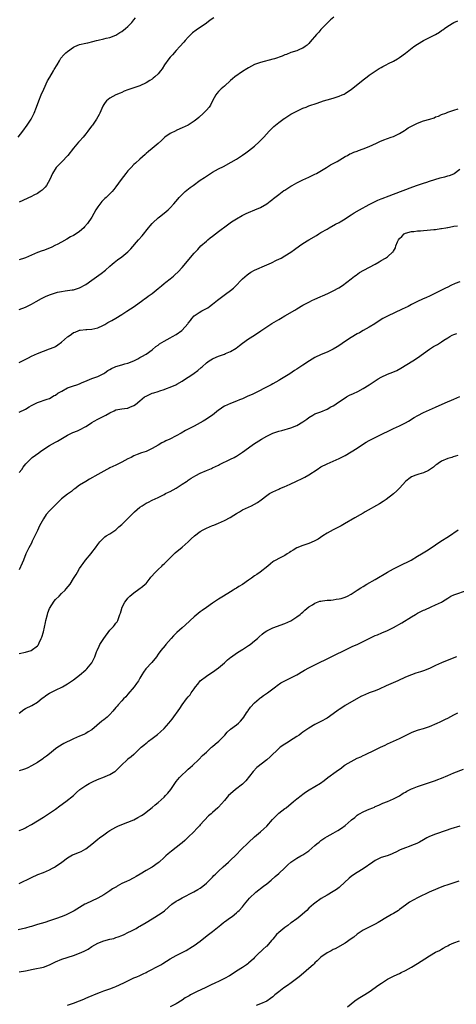
# Model space of a CAD drawing. Units: inches. Extents: x 2562000 to 2565000, y 1554000 to 1557000.
# Drawn here: x 2564425 to 2564570, y 1556456 to 1556782 of the extents above; entities that cross this region are included whole.
import ezdxf

# ---------------------------------------------------------------- set-up
doc = ezdxf.new("R2010")
doc.units = ezdxf.units.IN
doc.header["$MEASUREMENT"] = 0
doc.layers.add('LD25621554_10ft', color=93, linetype='Continuous')

msp = doc.modelspace()

# ---------------------------------------------------------------- linework, layer by layer
at = {"layer": 'LD25621554_10ft'}
for points, elevation in [([(2564424.59, 1556743), (2564426.13, 1556745), (2564427.61, 1556747), (2564428.93, 1556749), (2564429.95, 1556751), (2564430.74, 1556753), (2564431.43, 1556755), (2564432.21, 1556757), (2564433.07, 1556758.93), (2564434.36, 1556761.64), (2564435.08, 1556762.92), (2564436.37, 1556765), (2564436.59, 1556765.41), (2564437.53, 1556767), (2564438.27, 1556768.27), (2564438.68, 1556769), (2564438.81, 1556769.19), (2564439.71, 1556770.29), (2564440.46, 1556771), (2564441, 1556771.42), (2564443, 1556772.81), (2564443.37, 1556773), (2564445, 1556773.7), (2564447, 1556774.15), (2564447.71, 1556774.29), (2564449.35, 1556774.65), (2564450.54, 1556775), (2564451.17, 1556775.17), (2564453, 1556775.58), (2564453.79, 1556775.79), (2564455, 1556776.06), (2564457, 1556776.82), (2564458.37, 1556777.63), (2564459, 1556778.03), (2564460.21, 1556779), (2564461, 1556779.69), (2564462.29, 1556781), (2564463, 1556781.89), (2564463.47, 1556782.53)], 7180), ([(2564529.22, 1556782.78), (2564528.18, 1556781.82), (2564527, 1556780.76), (2564525.29, 1556779), (2564525, 1556778.69), (2564524.26, 1556777.74), (2564523.55, 1556777), (2564521.45, 1556774.55), (2564521, 1556774.07), (2564520.46, 1556773.54), (2564519.74, 1556773), (2564519, 1556772.48), (2564518.13, 1556772.13), (2564517, 1556771.64), (2564515, 1556771.02), (2564513.56, 1556770.44), (2564513, 1556770.26), (2564512.14, 1556769.86), (2564509.57, 1556769), (2564509, 1556768.83), (2564505, 1556767.78), (2564503, 1556767.05), (2564501, 1556765.99), (2564500.38, 1556765.62), (2564499, 1556764.75), (2564496.45, 1556763), (2564495.65, 1556762.35), (2564495, 1556761.75), (2564493, 1556759.95), (2564491.91, 1556759), (2564491, 1556758.09), (2564490.53, 1556757.48), (2564490.13, 1556757), (2564489, 1556755.02), (2564488.37, 1556753.63), (2564487.92, 1556753), (2564487, 1556751.91), (2564486.1, 1556751), (2564484.48, 1556749.52), (2564483.85, 1556749), (2564483, 1556748.35), (2564480.97, 1556747), (2564479, 1556746.07), (2564478.23, 1556745.77), (2564477, 1556745.2), (2564476.85, 1556745.15), (2564475, 1556744.19), (2564473.27, 1556743), (2564473.12, 1556742.88), (2564472.08, 1556741.92), (2564471, 1556740.97), (2564469, 1556739.31), (2564467.77, 1556738.23), (2564467, 1556737.6), (2564466.71, 1556737.29), (2564465, 1556735.79), (2564463.55, 1556734.45), (2564463, 1556733.97), (2564462.07, 1556733), (2564461, 1556731.84), (2564460.31, 1556731), (2564458.75, 1556729), (2564457, 1556726.59), (2564456.31, 1556725.69), (2564455.75, 1556725), (2564455, 1556724.23), (2564453.74, 1556723), (2564453.33, 1556722.67), (2564452.3, 1556721.7), (2564451, 1556719.95), (2564450.41, 1556719), (2564449, 1556716.54), (2564447.56, 1556714.44), (2564446.66, 1556713.34), (2564446.33, 1556713), (2564445, 1556711.78), (2564443.82, 1556711), (2564443, 1556710.48), (2564442.02, 1556709.98), (2564440.75, 1556709.25), (2564439, 1556708.29), (2564437.5, 1556707.5), (2564437, 1556707.21), (2564435.51, 1556706.49), (2564433, 1556705.54), (2564432.59, 1556705.41), (2564431, 1556704.79), (2564429, 1556703.97), (2564427, 1556703.11), (2564426.67, 1556703), (2564425, 1556702.44)], 7200), ([(2564489.47, 1556782.53), (2564488.26, 1556781.74), (2564487, 1556780.8), (2564483.57, 1556778.43), (2564482.46, 1556777.54), (2564481, 1556776.13), (2564479.98, 1556775), (2564479.5, 1556774.5), (2564478.18, 1556773), (2564477, 1556771.71), (2564475.73, 1556770.27), (2564475, 1556769.49), (2564474.6, 1556769), (2564473.15, 1556767), (2564472.31, 1556765.69), (2564471.81, 1556765), (2564471, 1556764.03), (2564469.9, 1556763), (2564469.41, 1556762.59), (2564469, 1556762.28), (2564468.23, 1556761.77), (2564467, 1556760.99), (2564465, 1556760.07), (2564463, 1556759.35), (2564461.93, 1556759), (2564461, 1556758.66), (2564459.76, 1556758.24), (2564459, 1556757.84), (2564458.38, 1556757.62), (2564457, 1556757), (2564455, 1556755.97), (2564453.88, 1556755), (2564453.45, 1556754.55), (2564453, 1556753.81), (2564452.72, 1556753.28), (2564451.71, 1556751), (2564451.48, 1556750.52), (2564450.61, 1556749), (2564449.25, 1556747), (2564449, 1556746.72), (2564448.26, 1556745.74), (2564447.76, 1556745), (2564447, 1556744.13), (2564446.11, 1556743), (2564445, 1556741.74), (2564444.64, 1556741.36), (2564443, 1556739.4), (2564441.13, 1556737), (2564439.11, 1556734.89), (2564437.26, 1556733), (2564436, 1556731), (2564435.12, 1556729), (2564433.96, 1556727), (2564433.54, 1556726.46), (2564432.53, 1556725.47), (2564431.94, 1556725), (2564431, 1556724.38), (2564429.81, 1556723.81), (2564429, 1556723.39), (2564425, 1556721.46)], 7190), ([(2564425, 1556685.93), (2564427, 1556686.71), (2564427.53, 1556687), (2564429, 1556687.71), (2564430.61, 1556688.61), (2564432.37, 1556689.62), (2564433.71, 1556690.29), (2564435, 1556690.84), (2564437, 1556691.53), (2564437.67, 1556691.67), (2564439, 1556691.97), (2564440.16, 1556692.16), (2564441, 1556692.24), (2564442.5, 1556692.5), (2564443, 1556692.51), (2564444.91, 1556693.09), (2564447, 1556694.28), (2564449, 1556695.65), (2564452.12, 1556697.88), (2564453.53, 1556699), (2564455, 1556700.27), (2564455.8, 1556701), (2564456.45, 1556701.55), (2564457, 1556701.99), (2564457.55, 1556702.45), (2564459, 1556703.44), (2564460.99, 1556705.01), (2564461.97, 1556706.03), (2564464.52, 1556709), (2564465.69, 1556710.31), (2564467.85, 1556713), (2564468.35, 1556713.65), (2564469, 1556714.4), (2564469.29, 1556714.71), (2564471, 1556716.27), (2564471.96, 1556717), (2564472.53, 1556717.47), (2564473, 1556717.84), (2564474.34, 1556719), (2564475, 1556719.66), (2564476.25, 1556721), (2564477.52, 1556722.48), (2564478, 1556723), (2564479, 1556724.02), (2564480.03, 1556725), (2564481.67, 1556726.33), (2564482.58, 1556727), (2564485, 1556728.75), (2564486.34, 1556729.66), (2564487, 1556730.14), (2564489, 1556731.41), (2564491, 1556732.49), (2564492.69, 1556733.31), (2564495.25, 1556734.75), (2564497, 1556735.78), (2564498.96, 1556737.04), (2564500.14, 1556737.86), (2564501, 1556738.48), (2564503, 1556740.08), (2564504.51, 1556741.49), (2564505.51, 1556742.49), (2564506.01, 1556743), (2564507.87, 1556745), (2564508.39, 1556745.61), (2564509.41, 1556746.59), (2564511, 1556747.86), (2564512.8, 1556749.2), (2564513, 1556749.32), (2564513.98, 1556750.02), (2564515, 1556750.61), (2564515.23, 1556750.77), (2564515.67, 1556751), (2564517, 1556751.67), (2564519, 1556752.59), (2564520.06, 1556753), (2564521, 1556753.36), (2564523.72, 1556754.28), (2564525.8, 1556755), (2564527, 1556755.39), (2564529, 1556755.97), (2564530.4, 1556756.4), (2564531, 1556756.57), (2564532.05, 1556757), (2564532.7, 1556757.3), (2564533, 1556757.47), (2564535.12, 1556758.88), (2564537.8, 1556761), (2564539, 1556762), (2564540.28, 1556763), (2564541, 1556763.53), (2564543, 1556764.88), (2564544.29, 1556765.72), (2564545, 1556766.14), (2564545.55, 1556766.45), (2564546.66, 1556767), (2564547.41, 1556767.41), (2564549, 1556768.23), (2564550.35, 1556769), (2564551, 1556769.43), (2564553, 1556770.87), (2564555.76, 1556773), (2564557, 1556773.86), (2564559, 1556775.06), (2564562.93, 1556777), (2564564.25, 1556777.75), (2564565, 1556778.33), (2564565.43, 1556778.57), (2564565.96, 1556779), (2564567, 1556779.79), (2564569, 1556781.01), (2564570.42, 1556781.58)], 7210), ([(2564425, 1556668.45), (2564426.06, 1556669), (2564428.04, 1556669.96), (2564429, 1556670.46), (2564431, 1556671.43), (2564433, 1556672.2), (2564435, 1556672.88), (2564436.53, 1556673.47), (2564437, 1556673.72), (2564437.79, 1556674.21), (2564439, 1556675.09), (2564441, 1556676.86), (2564441.17, 1556677), (2564442.25, 1556677.75), (2564443, 1556678.3), (2564443.52, 1556678.48), (2564444.7, 1556679), (2564445, 1556679.11), (2564445.14, 1556679.14), (2564447, 1556679.29), (2564447.33, 1556679.33), (2564449, 1556679.4), (2564451, 1556679.94), (2564452.68, 1556680.68), (2564453.34, 1556681), (2564454.38, 1556681.62), (2564455, 1556681.94), (2564455.67, 1556682.33), (2564457, 1556683.08), (2564459, 1556684.34), (2564460.59, 1556685.41), (2564463.05, 1556687), (2564465.93, 1556689), (2564466.53, 1556689.47), (2564467, 1556689.8), (2564467.67, 1556690.33), (2564469, 1556691.31), (2564471, 1556692.87), (2564472.17, 1556693.83), (2564473, 1556694.55), (2564473.55, 1556695), (2564475, 1556696.16), (2564476.1, 1556697), (2564476.58, 1556697.42), (2564477.62, 1556698.38), (2564479, 1556699.86), (2564483, 1556704.65), (2564484.13, 1556705.87), (2564485.22, 1556707), (2564487, 1556708.61), (2564487.45, 1556709), (2564488.29, 1556709.71), (2564489, 1556710.26), (2564491, 1556711.78), (2564493.98, 1556714.02), (2564495.37, 1556715), (2564497, 1556716.01), (2564498.92, 1556717.08), (2564500.25, 1556717.75), (2564501, 1556718.1), (2564503.07, 1556718.93), (2564505, 1556719.76), (2564507, 1556720.96), (2564508.2, 1556721.8), (2564509, 1556722.49), (2564509.29, 1556722.71), (2564511, 1556724.07), (2564512.69, 1556725.31), (2564513, 1556725.51), (2564515, 1556726.76), (2564515.4, 1556727), (2564517, 1556727.88), (2564519, 1556728.85), (2564521, 1556729.73), (2564523, 1556730.72), (2564523.5, 1556731), (2564526.83, 1556733), (2564528.17, 1556733.83), (2564529, 1556734.29), (2564529.44, 1556734.56), (2564530.34, 1556735), (2564533, 1556736.6), (2564533.8, 1556737), (2564534.56, 1556737.45), (2564535, 1556737.61), (2564535.94, 1556738.06), (2564537, 1556738.39), (2564537.42, 1556738.58), (2564539, 1556739.11), (2564541, 1556739.9), (2564543.38, 1556741), (2564544.46, 1556741.54), (2564545.85, 1556742.15), (2564547, 1556742.53), (2564548.27, 1556743), (2564549, 1556743.29), (2564551, 1556744.25), (2564552.72, 1556745.28), (2564553, 1556745.41), (2564553.94, 1556746.06), (2564555, 1556746.62), (2564555.23, 1556746.77), (2564557, 1556747.68), (2564559, 1556748.42), (2564561.08, 1556749), (2564562.54, 1556749.46), (2564563, 1556749.7), (2564563.98, 1556750.02), (2564565, 1556750.49), (2564566.35, 1556751), (2564567, 1556751.27), (2564567.39, 1556751.39), (2564569, 1556751.99), (2564570.44, 1556752.44)], 7220), ([(2564425, 1556651.99), (2564427, 1556652.98), (2564428.3, 1556653.7), (2564429, 1556654.12), (2564431, 1556655.15), (2564434.26, 1556656.26), (2564435, 1556656.53), (2564436.57, 1556657.43), (2564437, 1556657.62), (2564437.79, 1556658.21), (2564439.04, 1556658.96), (2564441, 1556660.06), (2564443, 1556660.73), (2564444.01, 1556661), (2564445, 1556661.37), (2564445.64, 1556661.64), (2564447.51, 1556662.49), (2564449, 1556663.1), (2564451, 1556663.77), (2564452.54, 1556664.54), (2564453, 1556664.75), (2564453.3, 1556665), (2564454.29, 1556665.71), (2564455, 1556666.1), (2564455.57, 1556666.43), (2564456.77, 1556667), (2564457, 1556667.1), (2564459, 1556667.65), (2564459.94, 1556667.94), (2564461, 1556668.18), (2564462.97, 1556669), (2564464.33, 1556669.67), (2564465, 1556670.04), (2564465.64, 1556670.36), (2564467, 1556671.16), (2564469, 1556672.64), (2564470.29, 1556673.71), (2564471, 1556674.15), (2564471.46, 1556674.54), (2564472.24, 1556675), (2564473, 1556675.49), (2564474.06, 1556676.06), (2564475, 1556676.61), (2564475.83, 1556677), (2564477, 1556677.67), (2564478.91, 1556679), (2564479, 1556679.08), (2564480.84, 1556681.16), (2564481, 1556681.42), (2564481.72, 1556682.28), (2564482.21, 1556683), (2564483, 1556683.84), (2564484.61, 1556685), (2564485.51, 1556685.51), (2564487, 1556686.28), (2564487.45, 1556686.55), (2564488.02, 1556687), (2564489, 1556687.69), (2564490.67, 1556689), (2564491.99, 1556690.01), (2564493.37, 1556691), (2564495, 1556692.22), (2564495.96, 1556693), (2564496.49, 1556693.51), (2564499, 1556696.08), (2564500.54, 1556697.46), (2564501, 1556697.81), (2564501.71, 1556698.29), (2564503, 1556699.03), (2564507, 1556700.72), (2564508.59, 1556701.41), (2564510.24, 1556702.24), (2564511, 1556702.61), (2564511.75, 1556703), (2564513, 1556703.71), (2564515, 1556704.95), (2564516.21, 1556705.79), (2564517.89, 1556707), (2564519, 1556707.76), (2564521, 1556709), (2564523.49, 1556710.51), (2564524.32, 1556711), (2564525, 1556711.42), (2564527, 1556712.59), (2564527.77, 1556713), (2564529.82, 1556714.18), (2564531, 1556714.79), (2564531.35, 1556715), (2564533, 1556716), (2564534.43, 1556717), (2564535, 1556717.35), (2564536, 1556718), (2564537.74, 1556719), (2564541, 1556720.72), (2564543, 1556721.75), (2564543.88, 1556722.12), (2564545, 1556722.63), (2564545.28, 1556722.72), (2564547.62, 1556723.62), (2564549, 1556724.1), (2564555.46, 1556726.54), (2564557, 1556727.1), (2564559, 1556727.79), (2564560.13, 1556728.13), (2564561, 1556728.43), (2564564.48, 1556729.52), (2564565, 1556729.67), (2564566.06, 1556729.94), (2564567, 1556730.24), (2564567.63, 1556730.37), (2564569, 1556730.92), (2564569.17, 1556731), (2564571, 1556732.46)], 7230), ([(2564425, 1556631.96), (2564425.8, 1556633), (2564426.27, 1556633.73), (2564427.16, 1556634.84), (2564429, 1556636.76), (2564429.3, 1556637), (2564431.49, 1556638.51), (2564432.13, 1556639), (2564435, 1556640.95), (2564437, 1556642.01), (2564437.67, 1556642.33), (2564441, 1556644.4), (2564442.26, 1556645), (2564442.78, 1556645.22), (2564444.25, 1556645.75), (2564445, 1556646.06), (2564447, 1556647.22), (2564447.58, 1556647.58), (2564449, 1556648.54), (2564449.81, 1556649), (2564451, 1556649.59), (2564451.96, 1556650.04), (2564453, 1556650.6), (2564453.29, 1556650.71), (2564453.71, 1556651), (2564455, 1556651.78), (2564456.44, 1556652.44), (2564457, 1556652.68), (2564459, 1556653.06), (2564460.74, 1556653.26), (2564461, 1556653.34), (2564461.62, 1556653.62), (2564463, 1556654.18), (2564463.49, 1556654.51), (2564465, 1556655.73), (2564466.51, 1556657), (2564467, 1556657.31), (2564468.2, 1556657.8), (2564469, 1556658.21), (2564469.64, 1556658.36), (2564471, 1556658.83), (2564471.57, 1556659), (2564473, 1556659.47), (2564473.81, 1556659.81), (2564475, 1556660.25), (2564476.84, 1556661), (2564477.18, 1556661.18), (2564479, 1556662.26), (2564479.4, 1556662.6), (2564481, 1556663.52), (2564482.49, 1556664.49), (2564483, 1556664.84), (2564484.21, 1556665.79), (2564485.29, 1556666.71), (2564485.58, 1556667), (2564487, 1556668.32), (2564487.91, 1556669), (2564489, 1556669.66), (2564490.21, 1556670.21), (2564491, 1556670.52), (2564491.38, 1556670.62), (2564493, 1556671.2), (2564493.36, 1556671.36), (2564495, 1556672.01), (2564496.86, 1556673.14), (2564497.99, 1556674.01), (2564499, 1556674.84), (2564501, 1556676.24), (2564503, 1556677.49), (2564505.08, 1556678.92), (2564507, 1556680.2), (2564508.73, 1556681.27), (2564511, 1556682.64), (2564511.56, 1556683), (2564513, 1556683.85), (2564516.3, 1556685.7), (2564517, 1556686.17), (2564519, 1556687.42), (2564521, 1556688.44), (2564522.22, 1556689), (2564522.78, 1556689.22), (2564525, 1556690.21), (2564525.53, 1556690.47), (2564527.27, 1556691.27), (2564529, 1556692.1), (2564530.89, 1556693.11), (2564532.09, 1556693.91), (2564533.57, 1556695), (2564535, 1556696.15), (2564536.11, 1556697), (2564536.63, 1556697.37), (2564537.82, 1556698.18), (2564539.17, 1556699), (2564543, 1556701.01), (2564544.25, 1556701.74), (2564545, 1556702.15), (2564546.42, 1556703), (2564547, 1556703.42), (2564548.83, 1556705), (2564548.91, 1556705.09), (2564549, 1556705.26), (2564549.67, 1556706.33), (2564549.84, 1556707), (2564550.35, 1556708.35), (2564550.68, 1556709), (2564551, 1556709.45), (2564551.82, 1556710.18), (2564552.61, 1556711), (2564553, 1556711.25), (2564555, 1556711.75), (2564555.8, 1556711.8), (2564557, 1556711.96), (2564557.98, 1556711.98), (2564559, 1556712.13), (2564560.18, 1556712.18), (2564562.42, 1556712.42), (2564563, 1556712.46), (2564564.74, 1556712.74), (2564565, 1556712.75), (2564566.39, 1556713), (2564566.9, 1556713.1), (2564567, 1556713.15), (2564568.6, 1556713.4), (2564569, 1556713.56), (2564570.3, 1556713.7)], 7240), ([(2564571, 1556695.17), (2564569.46, 1556694.54), (2564568.09, 1556693.91), (2564567, 1556693.36), (2564566.33, 1556693), (2564563, 1556691.33), (2564561.39, 1556690.61), (2564561, 1556690.4), (2564560.02, 1556689.98), (2564558.64, 1556689.36), (2564557, 1556688.64), (2564555, 1556687.63), (2564553.86, 1556687), (2564551.97, 1556686.03), (2564547, 1556683.77), (2564545.53, 1556683), (2564545, 1556682.67), (2564542.8, 1556681.2), (2564541, 1556680.07), (2564539, 1556678.97), (2564537.77, 1556678.23), (2564537, 1556677.87), (2564536.47, 1556677.53), (2564535.52, 1556677), (2564535, 1556676.68), (2564532.44, 1556675), (2564531.59, 1556674.41), (2564530.38, 1556673.62), (2564529, 1556672.8), (2564527, 1556671.83), (2564525.03, 1556671.03), (2564523, 1556670.09), (2564521.15, 1556669), (2564519, 1556667.52), (2564517, 1556666.18), (2564516.25, 1556665.75), (2564514.7, 1556664.7), (2564513, 1556663.65), (2564511.91, 1556663), (2564511.32, 1556662.68), (2564511, 1556662.48), (2564509, 1556661.33), (2564508.45, 1556661), (2564502.15, 1556657.85), (2564500.79, 1556657.21), (2564499, 1556656.41), (2564498.03, 1556656.03), (2564497, 1556655.6), (2564495, 1556654.84), (2564493, 1556653.92), (2564492.43, 1556653.57), (2564491.55, 1556653), (2564491, 1556652.6), (2564489, 1556651.02), (2564487.83, 1556650.17), (2564487, 1556649.63), (2564485.98, 1556649), (2564485, 1556648.41), (2564483, 1556647.35), (2564481.43, 1556646.57), (2564480.12, 1556645.88), (2564478.67, 1556645), (2564477, 1556644.08), (2564474.95, 1556643), (2564473.58, 1556642.42), (2564473, 1556642.14), (2564472.2, 1556641.8), (2564471, 1556641.06), (2564469, 1556639.93), (2564467, 1556638.96), (2564465.51, 1556638.49), (2564464.04, 1556637.96), (2564463, 1556637.53), (2564462.04, 1556637), (2564461, 1556636.46), (2564459, 1556635.35), (2564457, 1556634.38), (2564456.03, 1556633.97), (2564455, 1556633.48), (2564454.67, 1556633.33), (2564454.05, 1556633), (2564453, 1556632.46), (2564451, 1556631.36), (2564448.25, 1556629.75), (2564447, 1556629.04), (2564445, 1556627.75), (2564443.41, 1556626.59), (2564443, 1556626.31), (2564442.26, 1556625.74), (2564441, 1556624.81), (2564439, 1556623.22), (2564438.74, 1556623), (2564436.67, 1556621), (2564435, 1556619.27), (2564433.93, 1556618.07), (2564433, 1556616.66), (2564431.65, 1556614.35), (2564431, 1556612.74), (2564430.12, 1556611), (2564429.3, 1556609.3), (2564429, 1556608.62), (2564428.12, 1556607), (2564427.18, 1556605), (2564426.37, 1556603), (2564425.99, 1556602.01), (2564425, 1556599.78)], 7250), ([(2564425, 1556572.01), (2564427, 1556572.46), (2564428.95, 1556573.05), (2564431, 1556574.54), (2564431.23, 1556574.77), (2564431.38, 1556575), (2564431.62, 1556575.62), (2564432.28, 1556577), (2564432.5, 1556577.5), (2564433, 1556579.22), (2564433.7, 1556582.3), (2564433.82, 1556583), (2564434.32, 1556585), (2564434.48, 1556585.52), (2564435.04, 1556586.96), (2564436.6, 1556589.4), (2564437, 1556589.9), (2564438.18, 1556591), (2564439, 1556591.96), (2564440.19, 1556593), (2564440.57, 1556593.43), (2564441.81, 1556595), (2564443, 1556596.83), (2564443.82, 1556598.18), (2564444.25, 1556599), (2564445, 1556600.21), (2564445.47, 1556601), (2564446.13, 1556601.87), (2564446.89, 1556603), (2564448.79, 1556605.21), (2564449, 1556605.5), (2564450.3, 1556607), (2564451, 1556608.1), (2564451.73, 1556609), (2564453, 1556610.36), (2564453.32, 1556610.68), (2564453.83, 1556611), (2564455, 1556611.65), (2564457, 1556613.03), (2564458.03, 1556613.97), (2564459, 1556614.8), (2564461.14, 1556617), (2564463.18, 1556619), (2564465, 1556620.5), (2564465.73, 1556621), (2564467, 1556621.8), (2564467.81, 1556622.19), (2564469, 1556622.8), (2564471, 1556623.71), (2564473, 1556624.73), (2564473.5, 1556625), (2564474.49, 1556625.51), (2564475, 1556625.74), (2564477, 1556626.82), (2564479, 1556628.07), (2564480.4, 1556629), (2564480.74, 1556629.26), (2564481, 1556629.42), (2564481.92, 1556630.08), (2564483.46, 1556631), (2564485, 1556631.79), (2564487, 1556632.67), (2564488.67, 1556633.33), (2564489, 1556633.5), (2564490.03, 1556633.97), (2564491, 1556634.43), (2564491.37, 1556634.63), (2564495, 1556636.38), (2564496.27, 1556637), (2564496.75, 1556637.25), (2564497, 1556637.4), (2564497.99, 1556638.01), (2564499, 1556638.67), (2564501, 1556640.16), (2564502.66, 1556641.34), (2564505.31, 1556643), (2564507, 1556644.01), (2564509.04, 1556645.04), (2564511, 1556645.69), (2564512.06, 1556645.94), (2564515, 1556646.77), (2564517, 1556647.6), (2564519, 1556648.78), (2564520.31, 1556649.69), (2564521, 1556650.21), (2564522.32, 1556651), (2564523, 1556651.36), (2564525, 1556652.12), (2564527, 1556652.96), (2564528.3, 1556653.7), (2564529, 1556654.07), (2564529.57, 1556654.43), (2564530.45, 1556655), (2564533, 1556656.75), (2564533.43, 1556657), (2564534.45, 1556657.55), (2564535.83, 1556658.17), (2564537.19, 1556658.81), (2564539, 1556659.83), (2564540.93, 1556661), (2564543, 1556662.39), (2564543.98, 1556663), (2564545, 1556663.59), (2564547, 1556664.49), (2564548.81, 1556665.19), (2564550.19, 1556665.81), (2564551.46, 1556666.54), (2564555.44, 1556669), (2564557, 1556669.94), (2564559, 1556671.34), (2564561, 1556672.81), (2564561.28, 1556673), (2564562.34, 1556673.66), (2564563.61, 1556674.39), (2564565, 1556675.22), (2564565.75, 1556675.75), (2564567, 1556676.58), (2564567.69, 1556677), (2564568.54, 1556677.46), (2564569, 1556677.72), (2564569.99, 1556678.01)], 7260), ([(2564425, 1556552.31), (2564426.51, 1556553.49), (2564427, 1556553.83), (2564429.15, 1556554.85), (2564431, 1556555.92), (2564432.68, 1556557.32), (2564433, 1556557.53), (2564433.83, 1556558.17), (2564435, 1556558.89), (2564437, 1556559.9), (2564439.3, 1556561), (2564441, 1556562.05), (2564443, 1556563.35), (2564445, 1556564.88), (2564447, 1556566.61), (2564447.38, 1556567), (2564449, 1556568.92), (2564449.05, 1556569), (2564450.01, 1556571), (2564450.61, 1556572.61), (2564450.77, 1556573), (2564451.51, 1556574.49), (2564451.74, 1556575), (2564452.96, 1556577.04), (2564455, 1556579.75), (2564456.27, 1556581), (2564456.6, 1556581.4), (2564457, 1556582.07), (2564457.44, 1556582.56), (2564457.68, 1556583), (2564457.94, 1556583.94), (2564458.35, 1556585), (2564458.55, 1556585.45), (2564458.94, 1556587), (2564459, 1556587.14), (2564460.03, 1556589), (2564460.45, 1556589.55), (2564461, 1556590.36), (2564461.6, 1556591), (2564463, 1556592.19), (2564464.65, 1556593.35), (2564465.8, 1556594.2), (2564466.74, 1556595), (2564467, 1556595.27), (2564468.35, 1556597), (2564468.62, 1556597.38), (2564470.15, 1556599), (2564471, 1556599.86), (2564472.24, 1556601), (2564472.61, 1556601.39), (2564473, 1556601.76), (2564475, 1556603.77), (2564476.65, 1556605.35), (2564479, 1556607.3), (2564481, 1556609.07), (2564481.99, 1556610.01), (2564483.11, 1556611), (2564485, 1556612.42), (2564485.98, 1556613), (2564487, 1556613.55), (2564488.03, 1556613.97), (2564489, 1556614.4), (2564489.45, 1556614.55), (2564491, 1556615.21), (2564493, 1556616.08), (2564494.9, 1556617.1), (2564496.16, 1556617.84), (2564497, 1556618.39), (2564498.01, 1556619), (2564499, 1556619.57), (2564502, 1556621), (2564503, 1556621.51), (2564503.94, 1556622.06), (2564505.12, 1556622.88), (2564507, 1556624.33), (2564507.99, 1556625), (2564508.61, 1556625.39), (2564509, 1556625.62), (2564511, 1556626.51), (2564511.36, 1556626.64), (2564512.23, 1556627), (2564513, 1556627.3), (2564513.56, 1556627.56), (2564515, 1556628.19), (2564516.62, 1556629), (2564519, 1556630.08), (2564519.6, 1556630.4), (2564521, 1556631.16), (2564523.73, 1556633), (2564525, 1556633.81), (2564527, 1556634.88), (2564531, 1556636.65), (2564533, 1556637.65), (2564535, 1556638.79), (2564537, 1556640.09), (2564538.72, 1556641.28), (2564539.96, 1556642.04), (2564541, 1556642.61), (2564545, 1556644.56), (2564545.83, 1556645), (2564547, 1556645.59), (2564549, 1556646.53), (2564551, 1556647.4), (2564553, 1556648.41), (2564554.02, 1556649), (2564555.85, 1556650.15), (2564557.15, 1556650.85), (2564559, 1556651.83), (2564561, 1556652.77), (2564563, 1556653.66), (2564566.13, 1556655), (2564569, 1556656.26), (2564571, 1556657.18)], 7270), ([(2564570.38, 1556637.62), (2564568.87, 1556637.13), (2564568.35, 1556637), (2564567, 1556636.61), (2564565, 1556635.76), (2564563.8, 1556635), (2564563.37, 1556634.63), (2564563, 1556634.36), (2564562.27, 1556633.73), (2564561, 1556632.83), (2564560.7, 1556632.7), (2564559, 1556631.86), (2564557.41, 1556631.41), (2564556.16, 1556631), (2564555.32, 1556630.68), (2564555, 1556630.52), (2564554.08, 1556629.92), (2564552.97, 1556629.03), (2564551.13, 1556626.87), (2564550.13, 1556625.87), (2564549, 1556624.91), (2564546.62, 1556623), (2564545.65, 1556622.35), (2564544.37, 1556621.63), (2564539.7, 1556619), (2564539, 1556618.57), (2564538.01, 1556617.99), (2564536.25, 1556617), (2564532.77, 1556615), (2564531.66, 1556614.34), (2564531, 1556614.01), (2564530.35, 1556613.65), (2564529, 1556613), (2564527, 1556611.91), (2564525.61, 1556611), (2564524.06, 1556609.94), (2564523, 1556609.34), (2564522.78, 1556609.22), (2564521, 1556608.47), (2564519, 1556607.81), (2564517, 1556607.02), (2564515.76, 1556606.24), (2564515, 1556605.78), (2564514.54, 1556605.46), (2564513.8, 1556605), (2564513, 1556604.52), (2564511, 1556603.51), (2564510.04, 1556603), (2564509.38, 1556602.62), (2564509, 1556602.35), (2564508.23, 1556601.77), (2564507.33, 1556601), (2564504.81, 1556599), (2564503.75, 1556598.25), (2564503, 1556597.74), (2564501.94, 1556597), (2564501, 1556596.31), (2564499, 1556594.91), (2564497.81, 1556594.19), (2564497, 1556593.65), (2564496.58, 1556593.42), (2564495.94, 1556593), (2564495, 1556592.44), (2564492.66, 1556591), (2564491.59, 1556590.41), (2564491, 1556590.07), (2564489, 1556588.76), (2564487, 1556587.33), (2564485.66, 1556586.34), (2564485, 1556585.87), (2564483, 1556584.23), (2564481.68, 1556583), (2564481.34, 1556582.66), (2564479, 1556580.5), (2564477.25, 1556579), (2564476.11, 1556577.89), (2564475.29, 1556577), (2564473.56, 1556575), (2564473.32, 1556574.68), (2564471.88, 1556573), (2564471, 1556571.78), (2564470.46, 1556571), (2564468.96, 1556569.04), (2564466.98, 1556567), (2564466.11, 1556565.89), (2564465.66, 1556565), (2564465, 1556563.87), (2564464.53, 1556563), (2564463.86, 1556562.14), (2564463.12, 1556561), (2564461, 1556558.53), (2564460.26, 1556557.74), (2564459.58, 1556557), (2564459, 1556556.4), (2564457.72, 1556555), (2564457.39, 1556554.61), (2564457, 1556554.19), (2564456.01, 1556553), (2564455, 1556551.89), (2564454.07, 1556551), (2564453, 1556550.08), (2564452.39, 1556549.61), (2564449, 1556546.75), (2564447.86, 1556546.14), (2564447, 1556545.53), (2564446.61, 1556545.39), (2564445.8, 1556545), (2564445, 1556544.69), (2564443, 1556543.83), (2564441.39, 1556543), (2564441.12, 1556542.88), (2564439.8, 1556542.2), (2564437.82, 1556541), (2564437, 1556540.43), (2564435, 1556538.88), (2564433.98, 1556538.02), (2564433, 1556537.36), (2564432.8, 1556537.2), (2564431, 1556535.99), (2564429, 1556534.82), (2564427.77, 1556534.23), (2564427, 1556533.85), (2564426.33, 1556533.66), (2564425, 1556533.15)], 7280), ([(2564425, 1556513.41), (2564426.14, 1556513.86), (2564427, 1556514.37), (2564427.42, 1556514.58), (2564429, 1556515.48), (2564431, 1556516.63), (2564433, 1556517.82), (2564435, 1556519.14), (2564437, 1556520.54), (2564438.42, 1556521.58), (2564440.42, 1556523), (2564442.92, 1556525), (2564443.97, 1556526.03), (2564445.09, 1556527), (2564447, 1556528.36), (2564448.14, 1556529), (2564449, 1556529.43), (2564449.75, 1556529.75), (2564451.46, 1556530.54), (2564452.73, 1556531), (2564455, 1556532.03), (2564456.65, 1556533), (2564456.86, 1556533.14), (2564457.92, 1556534.08), (2564458.78, 1556535), (2564460.87, 1556537), (2564461, 1556537.12), (2564462.09, 1556537.91), (2564463, 1556538.72), (2564463.16, 1556538.84), (2564465, 1556540.56), (2564465.44, 1556541), (2564466.31, 1556541.69), (2564467, 1556542.33), (2564467.39, 1556542.61), (2564467.85, 1556543), (2564469, 1556543.86), (2564470.77, 1556545.23), (2564471.84, 1556546.16), (2564473, 1556547.25), (2564474.58, 1556549), (2564475.64, 1556550.36), (2564478.21, 1556553.79), (2564478.97, 1556555), (2564480.41, 1556557), (2564481, 1556557.71), (2564481.61, 1556558.39), (2564481.99, 1556559), (2564483, 1556560.36), (2564483.44, 1556561), (2564484.14, 1556561.86), (2564485, 1556563.01), (2564487, 1556564.59), (2564488.46, 1556565.53), (2564489, 1556565.9), (2564491, 1556567.33), (2564493, 1556568.97), (2564494.05, 1556569.95), (2564495.13, 1556570.87), (2564495.31, 1556571), (2564497, 1556572.17), (2564498.74, 1556573.26), (2564499, 1556573.4), (2564501, 1556574.67), (2564501.49, 1556575), (2564503, 1556576.22), (2564503.92, 1556577), (2564504.47, 1556577.53), (2564505.51, 1556578.49), (2564506.16, 1556579), (2564507, 1556579.58), (2564509, 1556580.57), (2564513, 1556582.02), (2564515, 1556582.92), (2564517, 1556584.14), (2564518.09, 1556585), (2564518.56, 1556585.44), (2564519, 1556585.75), (2564519.62, 1556586.38), (2564521, 1556587.47), (2564522.21, 1556588.21), (2564523, 1556588.74), (2564524.66, 1556589.34), (2564525, 1556589.43), (2564525.52, 1556589.51), (2564527, 1556589.72), (2564528.24, 1556589.76), (2564529, 1556589.87), (2564530.06, 1556590.06), (2564531, 1556590.14), (2564531.73, 1556590.27), (2564533, 1556590.68), (2564533.75, 1556591), (2564535, 1556591.66), (2564537, 1556593), (2564538.21, 1556593.79), (2564539, 1556594.28), (2564540.2, 1556595), (2564543, 1556596.59), (2564547, 1556599.03), (2564549, 1556600.11), (2564551, 1556601.07), (2564554.85, 1556603), (2564557, 1556604.25), (2564558.32, 1556605), (2564559.93, 1556606.07), (2564561.5, 1556607), (2564563, 1556608.06), (2564564.77, 1556609.23), (2564567.23, 1556610.77), (2564570.43, 1556613)], 7290), ([(2564425, 1556495.94), (2564429, 1556497.91), (2564431.14, 1556498.86), (2564433, 1556499.58), (2564435, 1556500.47), (2564436.04, 1556501), (2564436.66, 1556501.34), (2564437, 1556501.56), (2564439.06, 1556502.94), (2564441, 1556504.38), (2564442.05, 1556505), (2564442.67, 1556505.33), (2564443, 1556505.47), (2564445, 1556506.3), (2564445.48, 1556506.52), (2564447, 1556507.37), (2564449, 1556508.89), (2564451, 1556510.57), (2564451.55, 1556511), (2564453, 1556512.02), (2564454.34, 1556513), (2564455, 1556513.43), (2564456.02, 1556513.98), (2564457, 1556514.58), (2564457.92, 1556515), (2564461, 1556516.16), (2564463, 1556517.02), (2564464.3, 1556517.7), (2564465.55, 1556518.45), (2564466.36, 1556519), (2564467, 1556519.49), (2564469, 1556521.08), (2564470.03, 1556521.97), (2564471, 1556522.72), (2564473, 1556524.49), (2564473.51, 1556525), (2564474.22, 1556525.78), (2564475.19, 1556527), (2564476.56, 1556529), (2564477, 1556529.62), (2564478.12, 1556531), (2564479, 1556531.91), (2564480.19, 1556533), (2564480.63, 1556533.37), (2564481, 1556533.73), (2564481.67, 1556534.33), (2564482.37, 1556535), (2564484.49, 1556537), (2564485.77, 1556538.23), (2564487, 1556539.39), (2564488.76, 1556541), (2564489, 1556541.2), (2564489.95, 1556542.05), (2564491.11, 1556543), (2564493.12, 1556545), (2564493.95, 1556546.05), (2564495.03, 1556546.97), (2564497, 1556548.42), (2564497.7, 1556549), (2564498.35, 1556549.65), (2564499, 1556550.39), (2564499.47, 1556551), (2564500.36, 1556552.36), (2564500.77, 1556553), (2564500.85, 1556553.15), (2564501.69, 1556554.31), (2564503, 1556555.75), (2564504.49, 1556557), (2564504.76, 1556557.24), (2564505, 1556557.41), (2564505.9, 1556558.1), (2564507.26, 1556559), (2564509, 1556560.3), (2564509.96, 1556561), (2564510.53, 1556561.47), (2564511.67, 1556562.33), (2564513.01, 1556562.99), (2564515, 1556563.94), (2564516.95, 1556564.95), (2564519, 1556566.19), (2564519.49, 1556566.51), (2564521, 1556567.33), (2564523, 1556568.32), (2564525, 1556569.28), (2564526.13, 1556569.87), (2564527, 1556570.27), (2564527.47, 1556570.53), (2564529.47, 1556571.47), (2564532.86, 1556573.14), (2564535.56, 1556574.44), (2564537, 1556575.07), (2564539, 1556576), (2564541, 1556577.02), (2564542.35, 1556577.65), (2564543, 1556577.97), (2564543.75, 1556578.25), (2564545.16, 1556578.84), (2564547, 1556579.65), (2564549, 1556580.7), (2564551.78, 1556582.22), (2564555, 1556584.21), (2564556.31, 1556585), (2564557, 1556585.39), (2564559, 1556586.38), (2564559.44, 1556586.56), (2564561.48, 1556587.48), (2564563, 1556588.12), (2564564.94, 1556589.06), (2564565.3, 1556589.3), (2564567, 1556590.38), (2564568.06, 1556591), (2564569, 1556591.45), (2564573.6, 1556593)], 7300), ([(2564569.96, 1556571), (2564569, 1556570.57), (2564565, 1556568.94), (2564563, 1556568.05), (2564561, 1556567.11), (2564559, 1556566.35), (2564558.03, 1556566.03), (2564556.44, 1556565.56), (2564554.99, 1556565.01), (2564553, 1556564.18), (2564550.45, 1556563), (2564546.63, 1556561.37), (2564544.28, 1556560.28), (2564543, 1556559.72), (2564541, 1556558.97), (2564539.59, 1556558.41), (2564539, 1556558.15), (2564538.24, 1556557.76), (2564533, 1556554.81), (2564531.91, 1556554.09), (2564531, 1556553.53), (2564530.68, 1556553.32), (2564529, 1556552.04), (2564527, 1556550.59), (2564525, 1556549.48), (2564523, 1556548.52), (2564521, 1556547.36), (2564519, 1556545.95), (2564518.47, 1556545.53), (2564517.72, 1556545), (2564517, 1556544.53), (2564515.78, 1556543.78), (2564513.59, 1556542.41), (2564513, 1556542.08), (2564511.47, 1556541), (2564511, 1556540.63), (2564508.15, 1556537.85), (2564507, 1556536.86), (2564503.71, 1556534.29), (2564502.49, 1556533), (2564500.07, 1556529.93), (2564499.21, 1556529), (2564499, 1556528.81), (2564496.65, 1556527), (2564495.74, 1556526.26), (2564494.32, 1556525), (2564493, 1556523.36), (2564491, 1556521.2), (2564490.81, 1556521), (2564489, 1556519.41), (2564488.58, 1556519), (2564487.72, 1556518.28), (2564485, 1556515.35), (2564484.71, 1556515), (2564483.89, 1556514.11), (2564482.89, 1556513), (2564481, 1556511.18), (2564479.84, 1556510.16), (2564479, 1556509.39), (2564478.51, 1556509), (2564477, 1556507.77), (2564475.42, 1556506.58), (2564474.34, 1556505.66), (2564473.61, 1556505), (2564473, 1556504.49), (2564471.37, 1556503), (2564471, 1556502.7), (2564469, 1556501.28), (2564468.83, 1556501.17), (2564467, 1556500.15), (2564465.02, 1556499), (2564463.78, 1556498.22), (2564463, 1556497.77), (2564462.5, 1556497.5), (2564461.49, 1556497), (2564460.55, 1556496.55), (2564459, 1556495.84), (2564457.49, 1556495), (2564457.17, 1556494.83), (2564455.91, 1556494.09), (2564455, 1556493.44), (2564453, 1556492.12), (2564451.06, 1556491), (2564447, 1556489.18), (2564446.67, 1556489), (2564443.17, 1556486.83), (2564441.87, 1556486.13), (2564441, 1556485.75), (2564440.49, 1556485.51), (2564439.23, 1556485), (2564437, 1556484.2), (2564435, 1556483.52), (2564433.43, 1556483), (2564431, 1556482.26), (2564430.01, 1556481.99), (2564429, 1556481.67), (2564428.46, 1556481.54), (2564427, 1556481.11), (2564424.57, 1556480.57)], 7310), ([(2564425, 1556466.68), (2564427, 1556467), (2564429.57, 1556467.57), (2564433, 1556468.23), (2564435, 1556468.91), (2564437, 1556469.92), (2564439.12, 1556470.88), (2564443, 1556472.03), (2564445, 1556472.8), (2564446.51, 1556473.49), (2564447.81, 1556474.19), (2564449.06, 1556475), (2564451, 1556476.08), (2564453, 1556476.94), (2564455, 1556477.45), (2564456.28, 1556477.72), (2564457, 1556477.96), (2564457.8, 1556478.2), (2564459, 1556478.67), (2564459.74, 1556479), (2564461, 1556479.61), (2564462.24, 1556480.24), (2564463.68, 1556481), (2564464.51, 1556481.49), (2564465, 1556481.74), (2564467, 1556482.93), (2564469, 1556484.2), (2564471.98, 1556486.02), (2564473.12, 1556486.88), (2564473.25, 1556487), (2564475.61, 1556489), (2564477, 1556490), (2564477.64, 1556490.36), (2564479, 1556491.19), (2564482.9, 1556493.1), (2564484.15, 1556493.85), (2564485, 1556494.4), (2564485.81, 1556495), (2564487, 1556495.99), (2564488.05, 1556497), (2564489, 1556497.97), (2564489.49, 1556498.51), (2564489.99, 1556499), (2564491, 1556499.97), (2564492.58, 1556501.42), (2564494.37, 1556503), (2564495, 1556503.59), (2564496.72, 1556505.28), (2564497, 1556505.54), (2564498.43, 1556507), (2564501, 1556509.48), (2564503, 1556511.29), (2564505, 1556512.98), (2564506.05, 1556513.95), (2564507, 1556514.84), (2564508.93, 1556517.07), (2564510.84, 1556519), (2564511, 1556519.14), (2564513, 1556520.67), (2564513.47, 1556521), (2564514.33, 1556521.67), (2564515, 1556522.25), (2564515.94, 1556523), (2564517, 1556523.9), (2564518.38, 1556525), (2564519, 1556525.47), (2564519.9, 1556526.1), (2564521.1, 1556526.9), (2564523, 1556528), (2564524.84, 1556529.16), (2564526.01, 1556529.99), (2564527.26, 1556531), (2564530.02, 1556533), (2564531.77, 1556534.23), (2564532.74, 1556535), (2564533, 1556535.17), (2564535, 1556536.34), (2564537, 1556537.34), (2564538.18, 1556537.82), (2564539, 1556538.23), (2564539.54, 1556538.46), (2564543, 1556540.14), (2564544.71, 1556541), (2564546.26, 1556541.74), (2564547, 1556542.12), (2564549, 1556543.06), (2564551, 1556543.94), (2564555, 1556545.86), (2564555.82, 1556546.18), (2564557.28, 1556546.72), (2564559, 1556547.23), (2564561, 1556547.93), (2564563.54, 1556549), (2564564.55, 1556549.45), (2564566.33, 1556550.33), (2564567, 1556550.63), (2564569, 1556551.71), (2564570.42, 1556552.42)], 7320), ([(2564441, 1556455.64), (2564443, 1556456.32), (2564445, 1556457.05), (2564446.36, 1556457.64), (2564447, 1556457.88), (2564447.77, 1556458.23), (2564451, 1556459.61), (2564451.94, 1556459.94), (2564453, 1556460.34), (2564455, 1556461.03), (2564456.4, 1556461.6), (2564457, 1556461.81), (2564459.62, 1556463), (2564461, 1556463.7), (2564463, 1556464.6), (2564463.95, 1556465), (2564465, 1556465.48), (2564466, 1556466), (2564467, 1556466.46), (2564467.34, 1556466.66), (2564468.06, 1556467), (2564471, 1556468.51), (2564471.89, 1556469), (2564472.58, 1556469.42), (2564473.81, 1556470.19), (2564475, 1556470.96), (2564477, 1556472.01), (2564478.98, 1556473.02), (2564480.28, 1556473.72), (2564482.38, 1556475), (2564483, 1556475.41), (2564485, 1556476.85), (2564487.29, 1556478.71), (2564489, 1556480.04), (2564491.76, 1556482.24), (2564492.74, 1556483), (2564493, 1556483.2), (2564495, 1556484.59), (2564495.57, 1556485), (2564497, 1556486.18), (2564497.42, 1556486.58), (2564497.91, 1556487), (2564499, 1556488.2), (2564499.69, 1556489), (2564501.36, 1556491), (2564503.42, 1556493), (2564505.96, 1556495), (2564507, 1556495.79), (2564508.48, 1556497), (2564509.84, 1556498.16), (2564511, 1556499.19), (2564513, 1556501.12), (2564513.97, 1556502.03), (2564515, 1556502.96), (2564517, 1556504.3), (2564518.32, 1556505), (2564519, 1556505.4), (2564521, 1556506.75), (2564523, 1556508.46), (2564523.67, 1556509), (2564524.39, 1556509.61), (2564525, 1556510.08), (2564526.32, 1556511), (2564527, 1556511.44), (2564529, 1556512.57), (2564530.59, 1556513.41), (2564531.83, 1556514.16), (2564533, 1556515.06), (2564535, 1556516.88), (2564535.15, 1556517), (2564536.21, 1556517.79), (2564537, 1556518.52), (2564537.31, 1556518.69), (2564537.78, 1556519), (2564539, 1556519.65), (2564540.18, 1556520.18), (2564541, 1556520.5), (2564542.17, 1556521), (2564542.78, 1556521.22), (2564543, 1556521.34), (2564544.18, 1556521.82), (2564545.53, 1556522.47), (2564547, 1556523.08), (2564549, 1556523.97), (2564551, 1556524.95), (2564552.22, 1556525.78), (2564553, 1556526.15), (2564553.51, 1556526.49), (2564555, 1556527.21), (2564555.33, 1556527.33), (2564557, 1556528.06), (2564559, 1556528.72), (2564561, 1556529.32), (2564562.25, 1556529.75), (2564563, 1556529.99), (2564563.69, 1556530.31), (2564565, 1556530.8), (2564567, 1556531.67), (2564569, 1556532.48), (2564572.28, 1556533.72)], 7330), ([(2564571, 1556514.9), (2564568.01, 1556513.99), (2564566.51, 1556513.49), (2564563, 1556512.26), (2564561, 1556511.43), (2564560.13, 1556511), (2564559, 1556510.35), (2564557.61, 1556509.61), (2564556.83, 1556509.17), (2564555, 1556508.45), (2564554.19, 1556508.19), (2564553, 1556507.75), (2564551.25, 1556507), (2564549.77, 1556506.23), (2564549, 1556505.88), (2564548.38, 1556505.62), (2564546.9, 1556505.1), (2564545, 1556504.45), (2564543, 1556503.5), (2564542.2, 1556503), (2564539, 1556500.79), (2564537, 1556499.55), (2564535.47, 1556498.53), (2564535, 1556498.19), (2564534.34, 1556497.66), (2564531.25, 1556494.75), (2564531, 1556494.54), (2564530.11, 1556493.89), (2564529, 1556493.19), (2564527, 1556492.05), (2564525.11, 1556490.89), (2564523, 1556489.35), (2564522.56, 1556489), (2564521, 1556487.67), (2564520.27, 1556487), (2564519.63, 1556486.37), (2564518, 1556485), (2564517, 1556484.23), (2564515.11, 1556482.89), (2564515, 1556482.83), (2564513.99, 1556482.01), (2564513, 1556481.37), (2564511, 1556479.67), (2564510.31, 1556479), (2564509, 1556477.42), (2564508.62, 1556477), (2564507, 1556475.11), (2564506.88, 1556475), (2564505.87, 1556474.13), (2564504.83, 1556473.17), (2564504.67, 1556473), (2564503, 1556471.43), (2564502.59, 1556471), (2564501, 1556469.54), (2564500.71, 1556469.29), (2564500.34, 1556469), (2564499, 1556468.11), (2564497, 1556466.87), (2564495.87, 1556466.13), (2564494.63, 1556465.37), (2564493, 1556464.42), (2564491.88, 1556463.88), (2564491, 1556463.44), (2564490, 1556463), (2564489.33, 1556462.67), (2564489, 1556462.53), (2564487.98, 1556462.02), (2564487, 1556461.58), (2564485, 1556460.57), (2564484.19, 1556460.19), (2564481.78, 1556459), (2564481.28, 1556458.72), (2564480.02, 1556457.98), (2564479, 1556457.29), (2564477, 1556456.02), (2564475, 1556455.01)], 7340), ([(2564570.67, 1556496.67), (2564569, 1556496.1), (2564567, 1556495.47), (2564565.63, 1556495), (2564563.75, 1556494.25), (2564560.82, 1556493), (2564557.25, 1556491.25), (2564555.59, 1556490.41), (2564554.34, 1556489.66), (2564553, 1556488.7), (2564551, 1556487.23), (2564550.66, 1556487), (2564549, 1556486.01), (2564548.36, 1556485.64), (2564547.29, 1556485), (2564547, 1556484.84), (2564543.99, 1556483), (2564543, 1556482.43), (2564541, 1556481.44), (2564540.08, 1556481), (2564539, 1556480.46), (2564537, 1556479.11), (2564535.85, 1556478.15), (2564535, 1556477.52), (2564533, 1556476.17), (2564529.7, 1556474.3), (2564529, 1556474), (2564528.37, 1556473.63), (2564527, 1556472.94), (2564525, 1556471.5), (2564524.44, 1556471), (2564523.75, 1556470.25), (2564523, 1556469.59), (2564522.71, 1556469.29), (2564522.36, 1556469), (2564521, 1556467.75), (2564520.1, 1556467), (2564518.44, 1556465.56), (2564517.76, 1556465), (2564515.1, 1556463), (2564513.86, 1556462.14), (2564512.71, 1556461.29), (2564511, 1556459.99), (2564509.73, 1556459), (2564509, 1556458.39), (2564508.22, 1556457.78), (2564507, 1556456.94), (2564505, 1556456.04), (2564503.48, 1556455.48)], 7350), ([(2564533.81, 1556455), (2564535, 1556456), (2564536.27, 1556457), (2564536.68, 1556457.32), (2564537.85, 1556458.15), (2564539, 1556458.82), (2564541, 1556460.05), (2564543, 1556461.44), (2564543.89, 1556462.11), (2564545.06, 1556462.94), (2564547, 1556464.2), (2564549, 1556465.24), (2564550.22, 1556465.78), (2564551, 1556466.14), (2564551.6, 1556466.4), (2564553, 1556467.05), (2564555, 1556468.15), (2564557, 1556469.4), (2564559.42, 1556471), (2564561, 1556471.97), (2564563, 1556473.11), (2564564.25, 1556473.75), (2564565, 1556474.2), (2564565.54, 1556474.46), (2564566.52, 1556475), (2564567, 1556475.3), (2564567.54, 1556475.54), (2564569, 1556476.23), (2564570.89, 1556476.89)], 7360)]:
    msp.add_lwpolyline(points, dxfattribs=dict(at, elevation=elevation))

doc.saveas('drawing.dxf')
